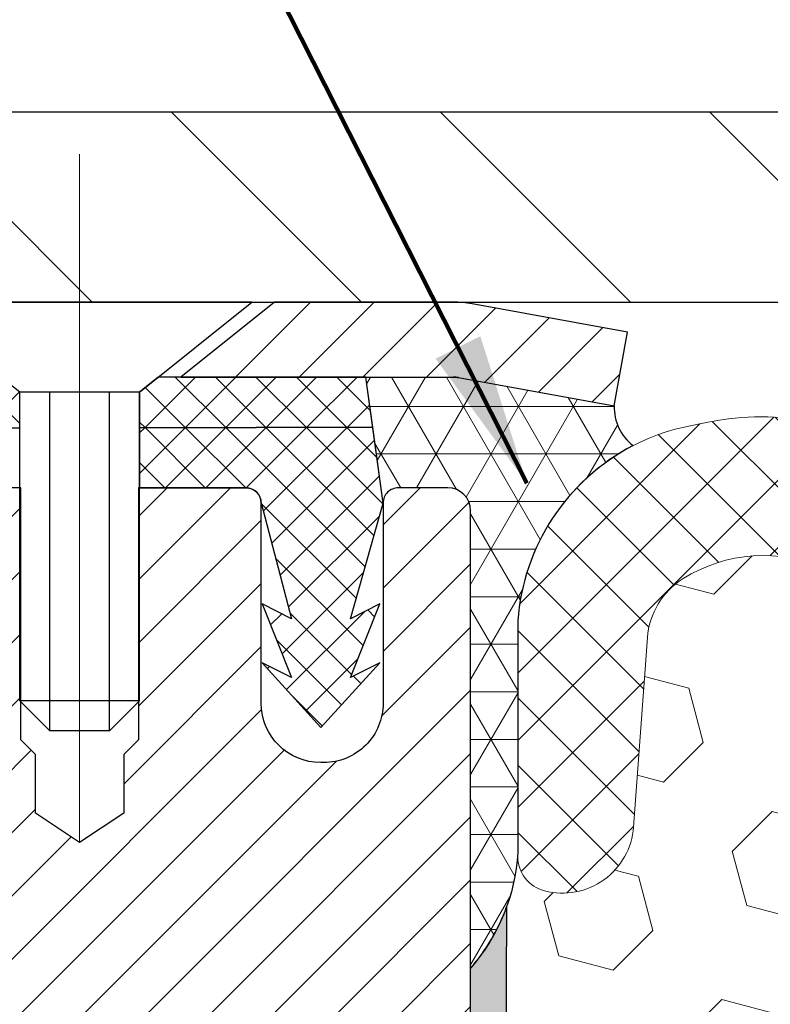
# Model space of a CAD drawing. Extents: x 121 to 3254, y -4 to 1977.
# Drawn here: x 134 to 135, y 12 to 13 of the extents above; entities that cross this region are included whole.
import ezdxf

# ---------------------------------------------------------------- set-up
doc = ezdxf.new("R2010")
doc.units = 0
doc.header["$LTSCALE"] = 5
doc.header["$MEASUREMENT"] = 0
doc.linetypes.add('CENTERX2', pattern=[4, 2.5, -0.5, 0.5, -0.5])
doc.layers.get('DEFPOINTS').update_dxf_attribs({"linetype": 'CONTINUOUS'})
for name, color, linetype, lineweight in [('CAPPING STRIP - H', 251, 'CONTINUOUS', 15), ('CAPPING STRIP - L', 7, 'CONTINUOUS', 25), ('CENTERLINE - L', 1, 'CENTERX2', 18), ('CORNER BEAD - H', 50, 'CONTINUOUS', 15), ('CORNER BEAD - L', 52, 'CONTINUOUS', 25), ('COVER PLATE - L', 7, 'CONTINUOUS', 25), ('DIMS', 50, 'CONTINUOUS', 25), ('EPOXY ADHESIVE - L', 52, 'CONTINUOUS', 25), ('FOAM INSERT - H', 150, 'CONTINUOUS', 9), ('MIG RETAINER - H', 251, 'CONTINUOUS', 15), ('MIG RETAINER - L', 7, 'CONTINUOUS', 25), ('PVC SIDESHEET - H', 150, 'CONTINUOUS', 20), ('PVC SIDESHEET - L', 150, 'CONTINUOUS', 25), ('SCREW - L', 12, 'CONTINUOUS', 25), ('SILICONE BELLOWS - H', 20, 'CONTINUOUS', 13), ('SILICONE BELLOWS - L', 22, 'CONTINUOUS', 13), ('TEXT - 4', 241, 'CONTINUOUS', 25)]:
    doc.layers.add(name, color=color, linetype=linetype, lineweight=lineweight)
doc.styles.add('ROMANS', font='romans', dxfattribs={"width": 0.9})
doc.dimstyles.get("Standard").update_dxf_attribs({"dimtxt": 0.18, "dimasz": 0.18, "dimexe": 0.18, "dimexo": 0.0625, "dimgap": 0.09, "dimtad": 0, "dimtih": 1, "dimtoh": 1, "dimdec": 4, "dimzin": 0, "dimdsep": 46, "dimtxsty": 'Standard', "dimcen": 0.09, "dimadec": 0, "dimazin": 0, "dimtfac": 1, "dimtdec": 4, "dimtofl": 0, "dimtmove": 0, "dimatfit": 3, "dimfxl": 1, "dimtolj": 1, "dimtzin": 0, "dimarcsym": 0})
pattern_1 = [(135, (81.55368124758327, 0.3578607457306973), (-0.02651650429449553, -0.02651650429449553), []), (225, (81.55368124758327, 0.3578607457306973), (0.02651650429449553, -0.02651650429449553), [])]

# ---------------------------------------------------------------- blocks, each defined once
blk = doc.blocks.new('*D10')
at = {"layer": 'DEFPOINTS', "color": 0, "transparency": 16777216}
for p in [(142.392508586215, 15.85155417130392), (131.892708586215, 12.99490427424992), (142.392508586215, 12.99490427424987)]:
    blk.add_point(p, dxfattribs=at)
at = {"layer": 'DIMS', "color": 0, "lineweight": -2, "transparency": 16777216}
for p, q in [((131.892708586215, 13.19490427424992), (131.892708586215, 16.05155417130392)), ((142.392508586215, 13.19490427424987), (142.392508586215, 16.05155417130392)), ((132.092708586215, 15.85155417130392), (135.8394532596291, 15.85155417130392)), ((142.192508586215, 15.85155417130392), (137.9061199262958, 15.85155417130392))]:
    blk.add_line(p, q, dxfattribs=at)
at = {"layer": 'DIMS', "color": 0, "transparency": 16777216}
for points in [[(132.092708586215, 15.88488750463725), (132.092708586215, 15.81822083797058), (131.892708586215, 15.85155417130392)], [(142.192508586215, 15.88488750463725), (142.192508586215, 15.81822083797058), (142.392508586215, 15.85155417130392)]]:
    blk.add_solid(points, dxfattribs=at)
at = {"layer": 'DIMS', "color": 0, "transparency": 16777216, "insert": (136.8727865929624, 15.85155417130392), "char_height": 0.2, "attachment_point": 5}
blk.add_mtext('\\A1;10 1/2 IN^J [266.7mm]', dxfattribs=at)

msp = doc.modelspace()

# ---------------------------------------------------------------- hatches: boundary and pattern name
at = {"layer": 'CAPPING STRIP - H'}
h = msp.add_hatch(dxfattribs=at)
h.set_pattern_fill('ANSI31', color=256, scale=0.47244, angle=90, style=0)
h.set_pattern_definition([(45.00000000000001, (-860.041830327403, 429.9680506845435), (0.04175819096297156, -0.04175819096297156), [])])
edge = h.paths.add_edge_path()
edge.add_line((134.8317345316157, 12.79619715076315), (134.8493412956565, 12.89303435298883))
edge.add_line((134.8493412956565, 12.89303435298883), (134.6450312558354, 12.930181632957))
edge.add_arc((134.6203817861752, 12.79460954984565), 0.1377947244043846, 439.6951535297753, 449.9999999990073)
edge.add_line((134.6203817861776, 12.93240427425003), (134.3855344452661, 12.93240427425003))
edge.add_line((134.3855344452661, 12.93240427425003), (134.2625034413284, 12.83397947109979))
edge.add_line((134.2625034413284, 12.83397947109979), (134.6203817861776, 12.83397947109979))
edge.add_arc((134.6203817861747, 12.79460954983251), 0.03936992126728001, 439.69515352857024, 449.9999999956983, ccw=False)
edge.add_line((134.6274244917943, 12.83334443073007), (134.8317345316157, 12.79619715076315))
edge = h.paths.add_edge_path()
edge.add_arc((133.5981360200661, 12.79460954983968), 0.03936992126011774, 90.00000000016541, 180.0000000001654, ccw=False)
edge.add_line((133.598136020066, 12.83397947109979), (133.9967564728238, 12.83397947109979))
edge.add_line((133.9967564728238, 12.83397947109979), (133.8737254688861, 12.93240427425003))
edge.add_line((133.8737254688861, 12.93240427425003), (133.5587660988065, 12.93240427425003))
edge.add_arc((133.5587660988066, 12.83397947109991), 0.09842480315012381, 450.0000000000662, 540.0000000000662)
edge.add_line((133.4603412956565, 12.83397947109979), (133.4603412956565, 12.28280057345934))
edge.add_line((133.4603412956565, 12.28280057345934), (133.5587660988065, 12.28280057345934))
edge.add_line((133.5587660988065, 12.28280057345934), (133.558766098806, 12.79460954983956))
at = {"layer": 'CORNER BEAD - H'}
h = msp.add_hatch(dxfattribs=at)
h.set_pattern_fill('NET3', color=256, scale=0.5, style=0)
h.set_pattern_definition([(0, (81.55368124758327, 0.3578607457307257), (0, 0.0625), []), (59.99999999999999, (81.55368124758327, 0.3578607457307257), (-0.05412658773652741, 0.03125000000000001), []), (120, (81.55368124758327, 0.3578607457307257), (-0.05412658773652742, -0.03124999999999999), [])])
edge = h.paths.add_edge_path()
edge.add_line((134.6274244917943, 12.83334443073011), (134.8317345316157, 12.79619715076319))
edge.add_arc((134.8950621660667, 12.79421603477445), 0.06335861508675256, 178.2081664920248, 232.6098235871349)
edge.add_arc((134.9867594929532, 12.49328373391256), 0.2823849081516342, 117.4497672789569, 175.8680081751037)
edge.add_line((134.7051085862151, 12.51363079968174), (134.7051085862151, 12.20914851035973))
edge.add_arc((134.4515038228432, 12.22408612833054), 0.2540443040801018, 318.9958775369916, 356.62910606281713, ccw=False)
edge.add_line((134.6432215005782, 12.05740427425086), (134.6432184686226, 12.658404274249))
edge.add_arc((134.6132184686227, 12.65840427424911), 0.02999999999991587, 359.9999999997863, 449.9999999995657)
edge.add_line((134.6132184686229, 12.68840427424902), (134.5482184686227, 12.68840427424964))
edge.add_arc((134.5482184686225, 12.66840427424963), 0.02000000000000846, 89.99999999951147, 179.9999999999033)
edge.add_line((134.5282184686225, 12.66840427424967), (134.5057026260257, 12.83397947109984))
edge.add_line((134.5057026260257, 12.83397947109984), (134.6203817861752, 12.83397947109983))
edge.add_arc((134.6203817861753, 12.79460954983921), 0.03936992126061511, 79.69515352777393, 90.00000000016541, ccw=False)
at = {"layer": 'COVER PLATE - L'}
h = msp.add_hatch(dxfattribs=at)
h.set_pattern_fill('ANSI31', color=252, scale=2, angle=90, style=0)
h.set_pattern_definition([(135, (0, 0), (-0.1767766952966369, -0.1767766952966368), [])])
h.paths.add_polyline_path([(136.6738585862155, 13.18240427425008), (132.984070299722, 13.18240427425008, 0.04366094290851142), (132.9285028828686, 13.17754275521399), (131.892708586215, 12.99490427424999), (131.892708586215, 12.93240427424996), (134.1296360200433, 12.93240427425), (134.1296360200433, 13.12687203158107), (134.1296329885599, 13.12687218721636), (134.1296329885599, 12.93240427425), (136.9238585862155, 12.93240427425004)])
at = {"layer": 'EPOXY ADHESIVE - L'}
h = msp.add_hatch(dxfattribs=at)
h.set_pattern_fill('AR-SAND', color=256, scale=0.05, style=0)
h.set_pattern_definition([(37.50000000000001, (80.41878665645403, -0.1477564325654228), (-0.003149667905480408, 0.09634118845065794), [0, -0.07600000000000001, 0, -0.085, 0, -0.08125]), (7.499999999999999, (80.41878665645403, -0.1477564325654228), (0.08848883526338636, 0.141107303261487), [0, -0.041, 0, -0.0685, 0, -0.02625]), (327.5, (80.35728665645406, -0.1477564325654228), (0.1557070930875748, 0.0002829526768482249), [0, -0.025, 0, -0.09000000000000001, 0, -0.1175]), (317.5, (80.35728665645406, -0.1477564325654228), (0.1503063302286147, 0.04388377824671246), [0, -0.0125, 0, -0.059, 0, -0.0675])])
edge = h.paths.add_edge_path()
edge.add_line((134.7539744044542, 7.15249734599918), (134.6432215005782, 7.152749229932759))
edge.add_line((134.6432215005782, 7.15274922993278), (134.6432215005773, 12.0574042742509))
edge.add_arc((134.446452624562, 12.22719218190376), 0.2598959871822863, 319.2097510610977, 339.8617083185719)
edge.add_line((134.6904597066116, 12.1377133125373), (134.689141869522, 11.82403994952394))
edge.add_line((134.689141869522, 11.82403994952394), (134.6721647689394, 11.71065681120764))
edge.add_line((134.6721647689394, 11.71065681120764), (134.6888683394375, 11.61171370578951))
edge.add_line((134.6888683394375, 11.61171370578951), (134.6952798846198, 11.40033383959555))
edge.add_line((134.6952798846198, 11.40033383959555), (134.714510873099, 11.240198317842))
edge.add_line((134.714510873099, 11.240198317842), (134.6952798846198, 11.17614455344894))
edge.add_line((134.6952798846198, 11.17614455344894), (134.7080993279167, 10.9583599772791))
edge.add_line((134.7080993279167, 10.9583599772791), (134.714510873099, 10.81556752710095))
edge.add_line((134.714510873099, 10.81556752710095), (134.6952798846198, 10.57216188948225))
edge.add_line((134.6952798846198, 10.57216188948225), (134.7080993279167, 10.3671867332646))
edge.add_line((134.7080993279167, 10.3671867332646), (134.6952798846198, 10.02769933828496))
edge.add_line((134.6952798846198, 10.02769933828496), (134.6952798846198, 9.952707212292822))
edge.add_line((134.6952798846198, 9.952707212292822), (134.714510873099, 9.754138987595084))
edge.add_line((134.714510873099, 9.754138987595084), (134.6952798846198, 9.638843100305635))
edge.add_line((134.6952798846198, 9.638843100305635), (134.714510873099, 9.465895937055862))
edge.add_line((134.714510873099, 9.465895937055862), (134.7016914298022, 9.337788408270185))
edge.add_line((134.7016914298022, 9.337788408270185), (134.7209187712135, 9.075164197636255))
edge.add_line((134.7209187712135, 9.075164197636255), (134.7019987305587, 8.932404274249862))
edge.add_line((134.7019987305587, 8.932404274249862), (134.7054950976905, 8.795923096728743))
edge.add_line((134.7054950976905, 8.795923096728743), (134.7024387809961, 8.664550440813983))
edge.add_line((134.7024387809961, 8.664550440813983), (134.7085514143848, 8.508736410078384))
edge.add_line((134.7085514143848, 8.508736410078384), (134.6902134114994, 8.389584517646213))
edge.add_line((134.6902134114994, 8.389584517646213), (134.7054950976905, 8.224604933316684))
edge.add_line((134.7054950976905, 8.224604933316684), (134.7053837575495, 8.114839881798005))
edge.add_line((134.7053837575495, 8.114839881798005), (134.7184777484033, 7.543852961388687))
edge.add_line((134.7184777484033, 7.543852961388694), (134.7283706435232, 7.254463050775882))
edge.add_arc((134.9782246916728, 7.263004398635658), 0.2500000000000874, 181.957913764552, 206.2333607190525)
at = {"layer": 'FOAM INSERT - H'}
h = msp.add_hatch(dxfattribs=at)
h.set_pattern_fill('HEX', color=256, scale=0.590551181102362, angle=45, style=0)
h.set_pattern_definition([(45, (0, 0), (-0.09040931629367041, 0.09040931629367042), [0.07381889763779526, -0.1476377952755905]), (165, (0, 0), (-0.03309210650226577, -0.1235014227959361), [0.07381889763779526, -0.1476377952755905]), (105, (0.05219784309940064, 0.05219784309940063), (-0.1235014227959362, -0.03309210650226572), [0.07381889763779526, -0.1476377952755905])])
h.paths.add_polyline_path([(136.869938483283, 10.02147054365769), (136.8740882257949, 10.36117454586195), (136.8971276456049, 10.56525379009738), (136.9004648009238, 10.74358200205237), (136.8661466444646, 10.80026872037139), (136.8079549804377, 10.82115332899413), (136.738572657751, 10.81220280157008), (136.707984720845, 10.81369457845737), (136.6975400719536, 10.86068494785853), (136.7027307588756, 10.95835997727837), (136.7155502021724, 11.17614455344822), (136.6963192136932, 11.24019831784129), (136.7155502021724, 11.40033383959483), (136.7219617473548, 11.6117137057888), (136.7386653178528, 11.71065681120693), (136.7216882172702, 11.82403994952322), (136.7206253669808, 12.07702101015428, -0.07132955326029103), (136.705108586215, 12.14914851035904), (136.7051085862147, 12.20425579817215, -0.3419987132087631), (136.6699523362003, 12.15886927457994, -0.4678085753421544), (136.5530160204261, 12.24278419185509), (136.5347654048664, 12.49159997144301, 0.2392800790551519), (136.4879926536814, 12.56910980914972, 0.5327382203476836), (136.1849890128296, 12.43348153240373), (136.1512126028165, 12.23781963634392, -0.8421641237902571), (135.9738361012182, 12.23781963063856), (135.9393086391585, 12.43783218666604, 0.3412837884991935), (135.7590635399377, 12.60309988143706, 0.04217463941960419), (135.6511536250896, 12.60309988080421, 0.3412837852253543), (135.4709085282063, 12.43783218623071), (135.4363810662218, 12.23781963063856, -0.8421641237902739), (135.2590045646235, 12.23781963634393), (135.2252281546117, 12.43348153239616, 0.5327382005745245), (134.9222245242125, 12.56910981566721, 0.2392800953389212), (134.8754517678019, 12.49159997469822), (134.8572011520036, 12.24278419185825, -0.4678085753421376), (134.7402648362294, 12.15886927458311, -0.3419987132085555), (134.705108586215, 12.20425579817528), (134.705108586215, 12.20914851035833, -0.07200976121137721), (134.6904602402188, 12.13784032245841), (134.689141869522, 11.82403994952394), (134.6721647689394, 11.71065681120764), (134.6888683394375, 11.61171370578951), (134.6952798846198, 11.40033383959554), (134.714510873099, 11.240198317842), (134.6952798846198, 11.17614455344894), (134.7080993279167, 10.9583599772791), (134.714510873099, 10.81556752710095), (134.6952798846198, 10.57216188948225), (134.7080993279167, 10.3671867332646), (134.6952798846198, 10.02769933828496), (134.6952798846198, 9.952707212292824), (134.714510873099, 9.754138987595084), (134.6952798846198, 9.638843100305635), (134.714510873099, 9.465895937055862), (134.7016914298022, 9.337788408270185), (134.7209187712135, 9.075164197636255), (134.7019987305587, 8.932404274249862), (134.7054950976905, 8.795923096728748), (134.7024387809961, 8.66455044081398), (134.7085514143848, 8.508736410078384), (134.6902134114994, 8.389584517646213), (134.7054950976905, 8.224604933316684), (134.7053837575495, 8.114839881797996), (134.7178539815773, 7.544245735517178, -0.4203996922158257), (134.747847319818, 7.574877923131135), (134.7716556343459, 7.574877923131139, -0.3318396350931265), (134.9154276033727, 7.467651991468736), (134.95863645974, 7.322418615249081, 0.2710424590897907), (135.0323795661932, 7.253408384378208, 0.1166601692697198), (135.4290855763895, 7.257129899040358, 0.2745721476164521), (135.5018637404608, 7.328780030213419), (135.5330758130505, 7.447411053263756, -0.7709301519768826), (135.9199109383537, 7.447411053263576), (135.9511230109432, 7.328780030213482, 0.2745721476167322), (136.0239011750145, 7.257129899040306, 0.1177117086750591), (136.42409259833, 7.254205978498017, 0.2702644359758338), (136.4974667981836, 7.32324343710148), (136.5401807108476, 7.467472315435913, -0.3321864432762452), (136.6840060137125, 7.574877923131139), (136.708185847086, 7.574877923131139, -0.4069048433745686), (136.7381764591843, 7.545628380306027), (136.7407927623361, 8.117232000466299), (136.7599049521811, 8.275082642480905), (136.7793805870597, 8.39654549738206), (136.7808301230293, 8.505065515012278), (136.7947161113043, 8.660379892294758), (136.7982240452254, 8.791741264826564), (136.8085315948389, 8.927877559846065), (136.7967642503522, 9.071404188969026), (136.829082429788, 9.33274056597537), (136.8226763655123, 9.461328432426715), (136.8505199294246, 9.633099466488595), (136.8370705365568, 9.749211853318055), (136.8661935552215, 9.94657198242562)])
at = {"layer": 'MIG RETAINER - H'}
h = msp.add_hatch(dxfattribs=at)
h.set_pattern_fill('ANSI31', color=256, scale=0.47, style=0)
h.set_pattern_definition([(45, (-801.9347070324972, -425.3959539544302), (-0.04154252339470966, 0.04154252339470967), [])])
h.paths.add_polyline_path([(134.6432184686192, 9.95640427425002), (134.6432176102161, 10.90752118099968), (134.5689221343385, 10.97210525286025), (134.4052180358819, 10.97210525286025), (134.4052184686202, 9.956404274250076)])
edge = h.paths.add_edge_path()
edge.add_arc((133.8632184686223, 12.40540427425236), 0.07800000000008822, 180, 269.9999999994989, ccw=False)
edge.add_line((133.7852184686222, 12.40540427425236), (133.7852184686226, 12.66840427424944))
edge.add_arc((133.7652184686224, 12.66840427424964), 0.02000000000020918, 359.99999999943, 449.9999999980458)
edge.add_line((133.7652184686231, 12.68840427424982), (133.6782184686232, 12.6884042742517))
edge.add_arc((133.6782184686225, 12.65840427425169), 0.03000000000000114, 449.9999999986973, 539.9999999998371)
edge.add_line((133.6482184686225, 12.65840427425178), (133.6482184686218, 12.12340427424471))
edge.add_arc((133.8052184686218, 12.12340427424451), 0.1569999999999254, 539.9999999999274, 630.0000000003319)
edge.add_line((133.8052184686227, 11.96640427424455), (133.97147878358, 11.96640427424541))
edge.add_arc((133.9714787835693, 11.88766458921387), 0.07873968503153606, 362.58551599467995, 449.9999999922238, ccw=False)
edge.add_arc((134.1650212426358, 11.89640427424959), 0.1149999999997782, 182.5855160022337, 264.7875303256591)
edge.add_arc((134.1563905573103, 11.80179713249612), 0.02000000000006178, 264.787530325585, 379.674244981228)
edge.add_arc((134.2864375237416, 11.8482947466843), 0.1181095275611714, -102.63422251541402, 199.6742449814629, ccw=False)
edge.add_arc((134.2562293635809, 11.71352936291348), 0.02000000000006149, 437.3657774848395, 550.6215204693093)
edge.add_arc((134.3142184686213, 11.72440427425104), 0.07899999999997233, 190.6215204695717, 269.9999999991755)
edge.add_line((134.3142184686202, 11.64540427425106), (134.3882184686214, 11.64540427424993))
edge.add_arc((134.3882184686212, 11.62840427424987), 0.01700000000005275, 360.00000000019156, 449.9999999992337, ccw=False)
edge.add_line((134.4052184686212, 11.62840427424993), (134.4052176102164, 11.2847032948703))
edge.add_line((134.4052176102164, 11.2847032948703), (134.5689221343385, 11.2847032948703))
edge.add_line((134.5689221343385, 11.2847032948703), (134.6432176102161, 11.34928736673092))
edge.add_line((134.6432176102161, 11.34928736673092), (134.6432184686225, 12.65840427424899))
edge.add_arc((134.6132184686228, 12.65840427424925), 0.02999999999974534, 359.9999999995115, 449.9999999997829)
edge.add_line((134.6132184686229, 12.68840427424902), (134.5482184686227, 12.68840427424965))
edge.add_arc((134.5482184686225, 12.66840427424964), 0.02000000000001023, 449.9999999993486, 539.9999999999186)
edge.add_line((134.5282184686225, 12.66840427424967), (134.5282184686222, 12.40540427424821))
edge.add_arc((134.4502184686222, 12.40540427424833), 0.07799999999997453, 269.9999999995825, 359.9999999999165, ccw=False)
edge.add_line((134.4502184686216, 12.32740427424835), (134.4462184686216, 12.32740427424835))
edge.add_arc((134.4462184686221, 12.40540427424821), 0.07799999999986085, 179.999999999833, 269.999999999666, ccw=False)
edge.add_line((134.3682184686222, 12.40540427424844), (134.3682184686226, 12.6684042742491))
edge.add_arc((134.3482184686226, 12.6684042742491), 0.01999999999998181, 360, 449.9999999996743)
edge.add_line((134.3482184686227, 12.68840427424908), (134.2067718205664, 12.68840427425005))
edge.add_line((134.2067718205664, 12.68840427425005), (134.2067718205664, 12.35750906803281))
edge.add_line((134.2067718205664, 12.35750906803281), (134.1874862581686, 12.33817846113095))
edge.add_line((134.1874862581686, 12.33817846113095), (134.1874862581686, 12.26103621154567))
edge.add_line((134.1874862581686, 12.26103621154567), (134.12962957098, 12.22246508675272))
edge.add_line((134.12962957098, 12.22246508675272), (134.0717728837914, 12.26103621154567))
edge.add_line((134.0717728837914, 12.26103621154567), (134.0717728837914, 12.33817846113095))
edge.add_line((134.0717728837914, 12.33817846113095), (134.0524873213946, 12.35746402352697))
edge.add_line((134.0524873213946, 12.35746402352697), (134.0524873213946, 12.68840427425005))
edge.add_line((134.0524873213946, 12.68840427425005), (133.9652184686225, 12.68840427425022))
edge.add_arc((133.9652184686225, 12.66840427425024), 0.01999999999998181, 450, 540)
edge.add_line((133.9452184686226, 12.66840427425024), (133.9452184686222, 12.40540427425213))
edge.add_arc((133.8672184686221, 12.40540427425236), 0.07800000000008822, 269.999999999666, 359.999999999833, ccw=False)
edge.add_line((133.8672184686217, 12.32740427425227), (133.8632184686217, 12.32740427425227))
at = {"layer": 'PVC SIDESHEET - H'}
h = msp.add_hatch(dxfattribs=at)
h.set_pattern_fill('ANSI37', color=256, scale=0.3, angle=90, style=0)
h.set_pattern_definition(pattern_1)
h.paths.add_polyline_path([(134.2329820638229, 12.83397947109984), (134.2083758630351, 12.81429451046961), (134.2083758630354, 12.76714411675985), (134.5146262553316, 12.76835760185016), (134.5057026260257, 12.83397947109984)])
edge = h.paths.add_edge_path()
edge.add_line((134.0508961779956, 12.76714411676126), (134.0508961779956, 12.81429451046961))
edge.add_line((134.0508961779956, 12.81429451046961), (134.0262899772077, 12.83397947109984))
edge.add_line((134.0262899772077, 12.83397947109984), (133.5981360200661, 12.83397947109984))
edge.add_arc((133.5981360200661, 12.79460954983972), 0.03936992126011951, 450, 540.0000000000517)
edge.add_line((133.558766098806, 12.79460954983968), (133.5587660988058, 12.76714411676492))
edge.add_line((133.5587660988058, 12.76714411676492), (134.0254961767469, 12.76714411676149))
edge.add_line((134.0254961767469, 12.76714411676149), (134.0508961779956, 12.76714411676126))
h = msp.add_hatch(dxfattribs=at)
h.set_pattern_fill('ANSI37', color=256, scale=0.3, angle=90, style=0)
h.set_pattern_definition(pattern_1)
edge = h.paths.add_edge_path()
edge.add_line((134.2083758630354, 12.76714411675985), (134.2083758630351, 12.74745915612962))
edge.add_line((134.2083758630351, 12.74745915612962), (134.2083758630354, 12.68840427425003))
edge.add_line((134.2083758630354, 12.68840427425003), (134.3482215005787, 12.68840427424908))
edge.add_arc((134.3482215005782, 12.66871931361953), 0.01968496062954728, 359.9999999986764, 449.9999999986764, ccw=False)
edge.add_line((134.3679064612078, 12.66871931361908), (134.4080751017899, 12.51652345219696))
edge.add_line((134.4080751017899, 12.51652345219696), (134.3695038998557, 12.53580905316409))
edge.add_line((134.3695038998557, 12.53580905316409), (134.4080751017899, 12.43938104832665))
edge.add_line((134.4080751017899, 12.43938104832665), (134.3695038998557, 12.45866664929468))
edge.add_line((134.3695038998557, 12.45866664929468), (134.4466463037242, 12.37344490416905))
edge.add_line((134.4466463037242, 12.37344490416905), (134.5237887075999, 12.45866664929468))
edge.add_line((134.5237887075999, 12.45866664929468), (134.4852175056657, 12.43938104832665))
edge.add_line((134.4852175056657, 12.43938104832665), (134.5237887075999, 12.53580905316409))
edge.add_line((134.5237887075999, 12.53580905316409), (134.4852175056657, 12.51652345219696))
edge.add_line((134.4852175056657, 12.51652345219696), (134.5282184686225, 12.66840427424967))
edge.add_line((134.5282184686225, 12.66840427424967), (134.5146262553316, 12.76835760185017))
edge.add_line((134.5146262553316, 12.76835760185016), (134.2083758630354, 12.76714411675984))
at = {"layer": 'SILICONE BELLOWS - H', "lineweight": 18}
h = msp.add_hatch(dxfattribs=at)
h.set_pattern_fill('ANSI37', color=256, scale=0.5, style=0)
h.set_pattern_definition([(45, (80.72772749891544, -0.07826254049257564), (-0.04419417382415922, 0.04419417382415922), []), (135, (80.72772749891544, -0.07826254049257564), (-0.04419417382415922, -0.04419417382415922), [])])
edge = h.paths.add_edge_path()
edge.add_arc((135.705108586255, 11.97352445926882), 0.8146111616301779, 86.10003987255602, 93.89996071681422)
edge.add_arc((135.6714678026609, 12.46699026242881), 0.3199999999999952, 93.89996071681485, 179.0000000000425)
edge.add_line((135.3515165402109, 12.47257503248851), (135.3476928209047, 12.25351430014284))
edge.add_line((135.3476928209047, 12.25351430014284), (135.3439581863911, 12.46747136812354))
edge.add_arc((135.0240069239412, 12.46188659806344), 0.3199999999999623, 1.000000000030739, 99.11737966471405)
edge.add_arc((135.1023818089565, 11.97352445926888), 0.8146111616301438, 99.11737966471324, 102.6715463836004)
edge.add_arc((134.9851085862152, 12.4951144183051), 0.279999999999994, 102.6715463836006, 179.9999999999622)
edge.add_line((134.7051085862151, 12.49511441830528), (134.705108586215, 12.20425579817529))
edge.add_arc((134.751983586215, 12.20425579817526), 0.04687500000005684, 179.9999999999631, 255.5224878322791)
edge.add_arc((134.7637023362033, 12.24964232177786), 0.09375000001091509, 255.5224878322791, 355.8048724008677)
edge.add_line((134.8572011520036, 12.24278419185825), (134.8754517678019, 12.49159997469823))
edge.add_arc((134.9751838379767, 12.48428463611819), 0.09999999999948975, 121.9779688992702, 175.8048724008619, ccw=False)
edge.add_arc((135.0281431517414, 12.39945945656826), 0.2000000000000116, 9.794236792835477, 121.97796889925979, ccw=False)
edge.add_line((135.2252281546117, 12.43348153239616), (135.2590045646235, 12.23781963634393))
edge.add_arc((135.347692815915, 12.25312957046648), 0.09000000000000132, 189.7942367928354, 350.2057595212914)
edge.add_line((135.4363810662218, 12.23781963063855), (135.4709085282063, 12.43783218623073))
edge.add_arc((135.6679935288879, 12.40381009772423), 0.200000000000001, 94.82999567095351, 170.2057595212917, ccw=False)
edge.add_arc((135.7051085862583, 11.9645764880213), 0.6407989239735845, 85.17000500108162, 94.82999567095197, ccw=False)
edge.add_arc((135.742223638477, 12.40381009815956), 0.1999999999999916, 9.794240478704126, 85.17000500108361, ccw=False)
edge.add_line((135.9393086391585, 12.43783218666604), (135.9738361012182, 12.23781963063856))
edge.add_arc((136.062524351525, 12.25312957046648), 0.0900000000000007, 189.7942404787053, 350.2057632071678)
edge.add_line((136.1512126028165, 12.23781963634393), (136.1849890128296, 12.4334815324037))
edge.add_arc((136.3820740157004, 12.39945945657572), 0.2000000000005568, 58.02202757088139, 170.2057632071667, ccw=False)
edge.add_arc((136.435033334691, 12.48428463286296), 0.1000000000000013, 4.195127599130785, 58.02202757087878, ccw=False)
edge.add_line((136.5347654048664, 12.49159997144302), (136.5530160204261, 12.24278419185509))
edge.add_arc((136.6465148362264, 12.2496423217747), 0.09375000001092171, 184.1951275991341, 284.4775121677159)
edge.add_arc((136.6582335862147, 12.20425579817209), 0.04687500000005736, 284.4775121677209, 360.0000000000347)
edge.add_line((136.7051085862147, 12.20425579817212), (136.7051085862146, 12.49511441829756))
edge.add_arc((136.4251085862145, 12.49511441829738), 0.2799999999999869, 3.634919635958475e-11, 77.32845361252454)
edge.add_arc((136.3078353634379, 11.97352445926895), 0.8146111616302911, 77.32845361252434, 80.88262091492463)
edge.add_arc((136.3862102435127, 12.4618865988565), 0.3199999999999947, 80.8826209149255, 178.99999999997)
edge.add_line((136.0662589810627, 12.4674713689166), (136.0625243465353, 12.25351430014284))
edge.add_line((136.0625243465353, 12.25351430014284), (136.0587006272231, 12.47257503283471))
edge.add_arc((135.7387493647731, 12.46699026277493), 0.3199999999999211, 0.9999999999729726, 86.10003987255601)

# ---------------------------------------------------------------- linework, layer by layer
at = {"layer": 'CAPPING STRIP - L'}
for p, q in [((134.3855344452661, 12.93240427425003), (134.2625034413284, 12.83397947109979)), ((134.6203817861776, 12.93240427425003), (134.3855344452661, 12.93240427425003)), ((134.8493412956566, 12.89303435298946), (134.6450312558354, 12.930181632957)), ((134.8317345316157, 12.79619715076315), (134.8493412956566, 12.89303435298946)), ((134.2625034413284, 12.83397947109979), (134.6203817861776, 12.83397947109979)), ((134.6274244917943, 12.83334443073007), (134.8317345316157, 12.79619715076315))]:
    msp.add_line(p, q, dxfattribs=at)
for centre, radius, start, end in [((134.6203817861747, 12.79460954983928), 0.13779472441075, 79.69515353001904, 89.9999999987689), ((134.6203817861752, 12.79460954983871), 0.03936992126108407, 79.69515352776804, 89.99999999652816)]:
    msp.add_arc(centre, radius, start, end, dxfattribs=at)
at = {"layer": 'CENTERLINE - L'}
for p, q in [((134.1296329885599, 12.22384195548527), (134.1296329885599, 13.12687218721639)), ((134.1296329885599, 12.22384195548527), (134.1296329885599, 13.12687218721639)), ((134.1296329885599, 12.22384195548524), (134.1296329885599, 13.12687218721636)), ((134.1296329885599, 12.22384195548524), (134.1296329885599, 13.12687218721636)), ((134.1296360200433, 12.22383999378557), (134.1296360200433, 13.1268720315811)), ((134.1296360200433, 12.22383999378557), (134.1296360200433, 13.1268720315811)), ((134.1296360200433, 12.22383999378555), (134.1296360200433, 13.12687203158107)), ((134.1296360200433, 12.22383999378555), (134.1296360200433, 13.12687203158107))]:
    msp.add_line(p, q, dxfattribs=at)
at = {"layer": 'CORNER BEAD - L'}
msp.add_lwpolyline([(134.6274244917943, 12.83334443073011), (134.8317345316157, 12.79619715076319, 0.2419331146001695), (134.8565883043831, 12.74387642737761, 0.2605654822534377), (134.7051085862151, 12.51363079968174), (134.7051085862151, 12.20914851035973, -0.1656978904172249), (134.6432215005782, 12.05740427425086), (134.6432184686225, 12.65840427424899, 0.4142135623708058), (134.6132184686229, 12.68840427424902), (134.5482184686227, 12.68840427424965, 0.4142135623754623), (134.5282184686225, 12.66840427424967), (134.5057026260257, 12.83397947109984), (134.6203817861752, 12.83397947109984, -0.04499370038244461)], format="xyb", close=True, dxfattribs=at)
at = {"layer": 'COVER PLATE - L'}
for p, q in [((132.984070299722, 13.18240427425008), (141.3045486531568, 13.18240427425009)), ((131.892708586215, 12.93240427424996), (142.392508586215, 12.93240427425013))]:
    msp.add_line(p, q, dxfattribs=at)
at = {"layer": 'EPOXY ADHESIVE - L'}
msp.add_lwpolyline([(134.6432215005785, 7.12852004874857), (134.6432215005773, 12.05740427425089, 0.09035585911871209), (134.6904597066116, 12.1377133125373), (134.689141869522, 11.82403994952394), (134.6721647689394, 11.71065681120764), (134.6888683394375, 11.61171370578951), (134.6952798846198, 11.40033383959555), (134.714510873099, 11.240198317842), (134.6952798846198, 11.17614455344894), (134.7080993279167, 10.9583599772791), (134.714510873099, 10.81556752710095), (134.6952798846198, 10.57216188948225), (134.7080993279167, 10.3671867332646), (134.6952798846198, 10.02769933828496), (134.6952798846198, 9.952707212292822), (134.714510873099, 9.754138987595084), (134.6952798846198, 9.638843100305635), (134.714510873099, 9.465895937055862), (134.7016914298022, 9.337788408270185), (134.7209187712135, 9.075164197636255), (134.7019987305587, 8.932404274249862), (134.7054950976905, 8.795923096728743), (134.7024387809961, 8.664550440813983), (134.7085514143848, 8.508736410078384)], format="xyb", dxfattribs=at)
at = {"layer": 'MIG RETAINER - L'}
msp.add_lwpolyline([(134.6432176102161, 11.34928736673092), (134.6432184686225, 12.65840427424899, 0.4142135623706347), (134.6132184686229, 12.68840427424902), (134.5482184686227, 12.68840427424965, 0.4142135623754759), (134.5282184686225, 12.66840427424967), (134.5282184686222, 12.40540427424821, -0.4142135623747433), (134.4502184686216, 12.32740427424835), (134.4462184686216, 12.32740427424835, -0.4142135623714135), (134.3682184686222, 12.40540427424844), (134.3682184686226, 12.6684042742491, 0.4142135623714468), (134.3482184686227, 12.68840427424908), (134.2067718205664, 12.68840427425005), (134.2067718205664, 12.35750906803281), (134.1874862581686, 12.33817846113095), (134.1874862581686, 12.26103621154567), (134.12962957098, 12.22246508675272), (134.0717728837914, 12.26103621154567), (134.0717728837914, 12.33817846113095), (134.0524873213946, 12.35746402352697), (134.0524873213946, 12.68840427425005), (133.9652184686225, 12.68840427425022, 0.4142135623735612)], format="xyb", dxfattribs=at)
at = {"layer": 'PVC SIDESHEET - L'}
for points in [[(134.0508961779956, 12.76714411676126), (134.0508961779956, 12.81429451046961), (134.0262899772077, 12.83397947109984), (133.5981360200661, 12.83397947109984, 0.4142135623733725), (133.558766098806, 12.79460954983968), (133.5587660988058, 12.76714411676492), (134.0254961767469, 12.76714411676149)], [(134.2083758630354, 12.76714411675985), (134.2083758630351, 12.74745915612962), (134.2083758630354, 12.68840427425003), (134.3482215005787, 12.68840427424908, -0.414213562373095), (134.3679064612078, 12.66871931361908), (134.4080751017899, 12.51652345219696), (134.3695038998557, 12.53580905316409), (134.4080751017899, 12.43938104832665), (134.3695038998557, 12.45866664929468), (134.4466463037242, 12.37344490416905), (134.5237887075999, 12.45866664929468), (134.4852175056657, 12.43938104832665), (134.5237887075999, 12.53580905316409), (134.4852175056657, 12.51652345219696), (134.5282184686225, 12.66840427424967), (134.5146262553316, 12.76835760185016)]]:
    msp.add_lwpolyline(points, format="xyb", close=True, dxfattribs=at)
msp.add_lwpolyline([(134.2329820638229, 12.83397947109984), (134.2083758630351, 12.81429451046961), (134.2083758630354, 12.76714411675985), (134.5146262553316, 12.76835760185016), (134.5057026260257, 12.83397947109984)], close=True, dxfattribs=at)
at = {"layer": 'SCREW - L'}
for p, q in [((134.3560130677604, 12.93240427425003), (133.903258973271, 12.93240427425003)), ((134.3560130677604, 12.93240427425), (133.903258973271, 12.93240427425)), ((134.2083758630351, 12.81429451046957), (134.3560130677604, 12.93240427425003)), ((134.2083758630351, 12.81429451046954), (134.3560130677604, 12.93240427425)), ((134.0508961779956, 12.40869080969013), (134.0508961779956, 12.81429451046957)), ((134.2083758630351, 12.81429451046957), (134.0508961779954, 12.81429451046957)), ((134.0508961779956, 12.4086908096901), (134.0508961779956, 12.81429451046954)), ((134.2083758630351, 12.81429451046954), (134.0508961779954, 12.81429451046954)), ((134.0902660992558, 12.36932088842961), (134.0902660992558, 12.81429451046957)), ((134.0902660992558, 12.36932088842958), (134.0902660992558, 12.81429451046954)), ((134.1690059417758, 12.36932088842961), (134.1690059417758, 12.81429451046957)), ((134.1690059417758, 12.36932088842958), (134.1690059417758, 12.81429451046954)), ((134.2083758630354, 12.40869080969013), (134.2083758630354, 12.81429451046957)), ((134.2083758630354, 12.4086908096901), (134.2083758630354, 12.81429451046954)), ((134.2083758630354, 12.40869080969013), (134.0508961779956, 12.40869080969013)), ((134.0902660992558, 12.36932088842961), (134.0508961779956, 12.40869080969013)), ((134.2083758630354, 12.4086908096901), (134.0508961779956, 12.4086908096901)), ((134.0902660992558, 12.36932088842958), (134.0508961779956, 12.4086908096901)), ((134.1690059417758, 12.36932088842961), (134.2083758630354, 12.40869080969013)), ((134.1690059417758, 12.36932088842958), (134.2083758630354, 12.4086908096901)), ((134.1690059417758, 12.36932088842961), (134.0902660992558, 12.36932088842961)), ((134.1690059417758, 12.36932088842958), (134.0902660992558, 12.36932088842958))]:
    msp.add_line(p, q, dxfattribs=at)
at = {"layer": 'SILICONE BELLOWS - L'}
msp.add_lwpolyline([(135.2252281546117, 12.43348153239615, 0.5327382005710962), (134.9222245242144, 12.56910981566835, 0.2392800953417792), (134.875451767802, 12.49159997469929), (134.8572011520043, 12.24278419186766, -0.4678085754019054), (134.7402648362208, 12.15886927458535, -0.3419987131546525), (134.705108586215, 12.20425579817519), (134.7051085862151, 12.49511441830529, -0.35082436370502), (134.9236873052465, 12.76829462667343, -0.01550922118120214), (134.9733005000863, 12.77784364985977, -0.4563449351965083), (135.3439581863911, 12.46747136812356)], format="xyb", dxfattribs=at)

# ---------------------------------------------------------------- dimensions: what is measured, and where the dimension line sits
at = {"layer": 'DIMS'}
dim = msp.add_linear_dim(base=(142.392508586215, 15.85155417130392), p1=(131.892708586215, 12.99490427424992), p2=(142.392508586215, 12.99490427424987), text='<>^J[]', dimstyle='Standard', override={"dimtxt": 0.2, "dimasz": 0.2, "dimexe": 0.2, "dimexo": 0.2, "dimgap": 0.2, "dimlunit": 5, "dimpost": ' IN', "dimfrac": 2}, dxfattribs=at)
dim.commit()
dim.dimension.update_dxf_attribs({"geometry": '*D10', "text_midpoint": (136.8727865929624, 15.85155417130392), "dimtype": 160})

# ---------------------------------------------------------------- leaders
at = {"layer": 'TEXT - 4'}
for points in [[(136.726772541428, 12.61421498495365), (133.4670303050382, 19.39903803460692), (133.1618281489653, 19.39903803460692)], [(135.8164199680259, 12.68355403266331), (132.7887424169623, 18.4536922516639), (132.3875048626566, 18.4536922516639)], [(134.7169774991186, 12.6945458655152), (132.4000495978741, 17.26754801818687), (131.9009065201268, 17.26754801818687)]]:
    msp.add_leader(points, dimstyle='Standard', override={"dimtxt": 0.7, "dimasz": 0.2, "dimexe": 0.5, "dimexo": 0.5, "dimtih": 0, "dimtoh": 0, "dimtxsty": 'ROMANS', "dimdle": 0.05, "dimclrd": 256, "dimclre": 256, "dimclrt": 256, "dimtfac": 0.3, "dimlwd": 65535, "dimlwe": 65535}, dxfattribs=at)

doc.saveas('drawing.dxf')
